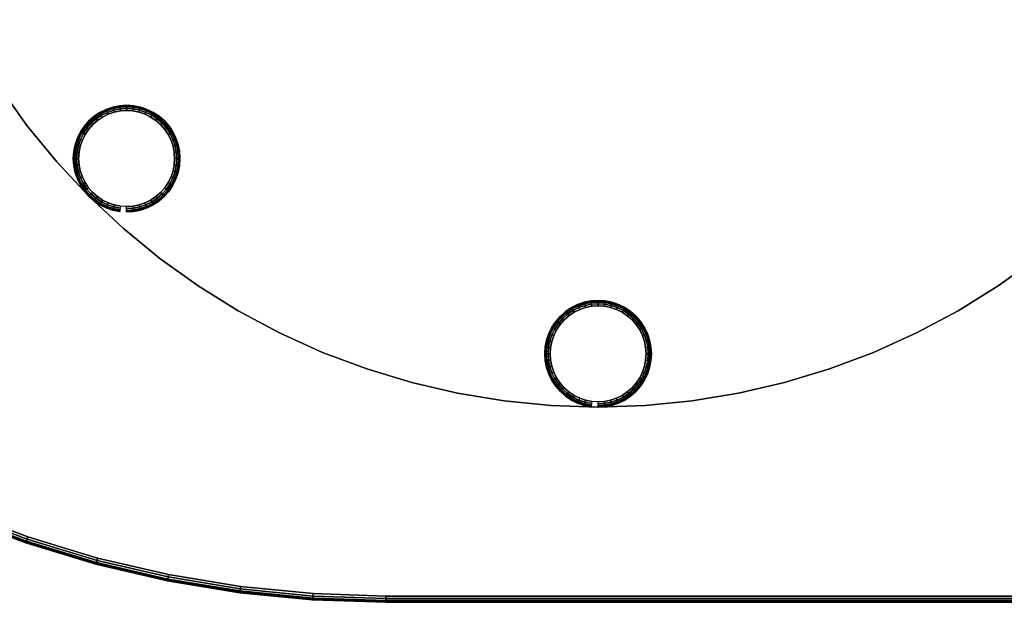
# Model space of a CAD drawing. Units: inches. Extents: x -21 to 63, y -21 to 21.
# Drawn here: x -6.9 to 11.6, y -21 to -10.1 of the extents above; entities that cross this region are included whole.
import ezdxf

# ---------------------------------------------------------------- set-up
doc = ezdxf.new("R2010")
doc.units = ezdxf.units.IN
doc.header["$MEASUREMENT"] = 0
for name, color, linetype in [('A-FURN-3-TABLE-LEG-GLIDE', 253, 'Continuous'), ('A-FURN-3-TABLE-LEG-MAIN', 253, 'Continuous'), ('A-FURN-3-TABLE-LEG-MAIN-SUPPORT', 253, 'Continuous'), ('A-FURN-3-TABLE-SURFACE-BOTTOM', 255, 'Continuous'), ('A-FURN-3-TABLE-SURFACE-EDGE', 255, 'Continuous'), ('A-FURN-3-TABLE-SURFACE-TOP-HPL_TFL', 255, 'Continuous')]:
    doc.layers.add(name, color=color, linetype=linetype)

msp = doc.modelspace()

# ---------------------------------------------------------------- linework, layer by layer
at = {"layer": 'A-FURN-3-TABLE-LEG-GLIDE'}
for points, invisible_edges in [([(-4.627, -11.81), (-4.515, -11.848), (-5.204, -11.848), (-5.093, -11.81)], 10), ([(-4.742, -11.787), (-4.627, -11.81), (-5.093, -11.81), (-4.977, -11.787)], 10), ([(-4.86, -11.779), (-4.742, -11.787), (-4.977, -11.787), (-4.86, -11.779)], 2), ([(-4.312, -11.965), (-4.223, -12.043), (-5.496, -12.043), (-5.408, -11.965)], 10), ([(-4.41, -11.9), (-4.312, -11.965), (-5.408, -11.965), (-5.31, -11.9)], 10), ([(-4.515, -11.848), (-4.41, -11.9), (-5.31, -11.9), (-5.204, -11.848)], 10), ([(-4.146, -12.132), (-4.08, -12.229), (-5.639, -12.229), (-5.574, -12.132)], 10), ([(-4.223, -12.043), (-4.146, -12.132), (-5.574, -12.132), (-5.496, -12.043)], 10), ([(-4.028, -12.335), (-3.99, -12.447), (-5.729, -12.447), (-5.691, -12.335)], 10), ([(-4.08, -12.229), (-4.028, -12.335), (-5.691, -12.335), (-5.639, -12.229)], 10), ([(-3.99, -12.447), (-3.967, -12.562), (-5.752, -12.562), (-5.729, -12.447)], 10), ([(-3.967, -12.562), (-3.96, -12.679), (-5.76, -12.679), (-5.752, -12.562)], 10), ([(-3.96, -12.679), (-3.967, -12.797), (-5.752, -12.797), (-5.76, -12.679)], 10), ([(-3.967, -12.797), (-3.99, -12.912), (-5.729, -12.912), (-5.752, -12.797)], 10), ([(-3.99, -12.912), (-4.028, -13.024), (-5.691, -13.024), (-5.729, -12.912)], 10), ([(-4.028, -13.024), (-4.08, -13.129), (-5.639, -13.129), (-5.691, -13.024)], 10), ([(-4.08, -13.129), (-4.146, -13.227), (-5.574, -13.227), (-5.639, -13.129)], 10), ([(-4.146, -13.227), (-4.223, -13.316), (-5.496, -13.316), (-5.574, -13.227)], 10), ([(-4.223, -13.316), (-4.312, -13.393), (-5.408, -13.393), (-5.496, -13.316)], 10), ([(-4.312, -13.393), (-4.41, -13.459), (-5.31, -13.459), (-5.408, -13.393)], 10), ([(-4.41, -13.459), (-4.515, -13.511), (-5.204, -13.511), (-5.31, -13.459)], 10), ([(-4.515, -13.511), (-4.627, -13.549), (-5.093, -13.549), (-5.204, -13.511)], 10), ([(-4.627, -13.549), (-4.742, -13.572), (-4.977, -13.572), (-5.093, -13.549)], 10), ([(-4.742, -13.572), (-4.86, -13.579), (-4.86, -13.579), (-4.977, -13.572)], 8), ([(4.212, -15.471), (4.324, -15.509), (3.635, -15.509), (3.746, -15.471)], 10), ([(4.097, -15.448), (4.212, -15.471), (3.746, -15.471), (3.862, -15.448)], 10), ([(3.979, -15.441), (4.097, -15.448), (3.862, -15.448), (3.979, -15.441)], 2), ([(4.527, -15.627), (4.616, -15.704), (3.343, -15.704), (3.431, -15.627)], 10), ([(4.429, -15.561), (4.527, -15.627), (3.431, -15.627), (3.529, -15.561)], 10), ([(4.324, -15.509), (4.429, -15.561), (3.529, -15.561), (3.635, -15.509)], 10), ([(4.693, -15.793), (4.759, -15.891), (3.2, -15.891), (3.265, -15.793)], 10), ([(4.616, -15.704), (4.693, -15.793), (3.265, -15.793), (3.343, -15.704)], 10), ([(4.811, -15.996), (4.848, -16.108), (3.11, -16.108), (3.148, -15.996)], 10), ([(4.759, -15.891), (4.811, -15.996), (3.148, -15.996), (3.2, -15.891)], 10), ([(4.871, -16.223), (4.879, -16.341), (3.079, -16.341), (3.087, -16.223)], 10), ([(4.848, -16.108), (4.871, -16.223), (3.087, -16.223), (3.11, -16.108)], 10), ([(4.879, -16.341), (4.871, -16.458), (3.087, -16.458), (3.079, -16.341)], 10), ([(4.871, -16.458), (4.848, -16.574), (3.11, -16.574), (3.087, -16.458)], 10), ([(4.848, -16.574), (4.811, -16.685), (3.148, -16.685), (3.11, -16.574)], 10), ([(4.811, -16.685), (4.759, -16.791), (3.2, -16.791), (3.148, -16.685)], 10), ([(4.759, -16.791), (4.693, -16.889), (3.265, -16.889), (3.2, -16.791)], 10), ([(4.693, -16.889), (4.616, -16.977), (3.343, -16.977), (3.265, -16.889)], 10), ([(4.616, -16.977), (4.527, -17.055), (3.431, -17.055), (3.343, -16.977)], 10), ([(4.527, -17.055), (4.429, -17.12), (3.529, -17.12), (3.431, -17.055)], 10), ([(4.429, -17.12), (4.324, -17.172), (3.635, -17.172), (3.529, -17.12)], 10), ([(4.324, -17.172), (4.212, -17.21), (3.746, -17.21), (3.635, -17.172)], 10), ([(4.212, -17.21), (4.097, -17.233), (3.862, -17.233), (3.746, -17.21)], 10), ([(4.097, -17.233), (3.979, -17.241), (3.979, -17.241), (3.862, -17.233)], 8)]:
    msp.add_3dface(points, dxfattribs=dict(at, invisible_edges=invisible_edges))
at = {"layer": 'A-FURN-3-TABLE-LEG-MAIN'}
for points, invisible_edges in [([(15.67, -10.591, 0.209), (-7.712, -10.591, 0.209), (-8.129, -9.812, 0.209), (16.087, -9.812, 0.209)], 5), ([(-8.129, -9.812, 0.584), (-7.712, -10.591, 0.584), (15.67, -10.591, 0.584), (16.087, -9.812, 0.584)], 10), ([(15.204, -11.341, 0.209), (-7.246, -11.341, 0.209), (-7.712, -10.591, 0.209), (15.67, -10.591, 0.209)], 5), ([(-7.712, -10.591, 0.584), (-7.246, -11.341, 0.584), (15.204, -11.341, 0.584), (15.67, -10.591, 0.584)], 10), ([(14.689, -12.059, 0.209), (-6.731, -12.059, 0.209), (-7.246, -11.341, 0.209), (15.204, -11.341, 0.209)], 5), ([(-7.246, -11.341, 0.584), (-6.731, -12.059, 0.584), (14.689, -12.059, 0.584), (15.204, -11.341, 0.584)], 10), ([(14.129, -12.742, 0.209), (-6.171, -12.742, 0.209), (-6.731, -12.059, 0.209), (14.689, -12.059, 0.209)], 5), ([(-6.731, -12.059, 0.584), (-6.171, -12.742, 0.584), (14.129, -12.742, 0.584), (14.689, -12.059, 0.584)], 10), ([(13.525, -13.387, 0.209), (-5.567, -13.387, 0.209), (-6.171, -12.742, 0.209), (14.129, -12.742, 0.209)], 5), ([(-6.171, -12.742, 0.584), (-5.567, -13.387, 0.584), (13.525, -13.387, 0.584), (14.129, -12.742, 0.584)], 10), ([(12.88, -13.99, 0.209), (-4.922, -13.99, 0.209), (-5.567, -13.387, 0.209), (13.525, -13.387, 0.209)], 5), ([(-5.567, -13.387, 0.584), (-4.922, -13.99, 0.584), (12.88, -13.99, 0.584), (13.525, -13.387, 0.584)], 10), ([(12.197, -14.551, 0.209), (-4.239, -14.551, 0.209), (-4.922, -13.99, 0.209), (12.88, -13.99, 0.209)], 5), ([(-4.922, -13.99, 0.584), (-4.239, -14.551, 0.584), (12.197, -14.551, 0.584), (12.88, -13.99, 0.584)], 10), ([(11.479, -15.065, 0.209), (-3.521, -15.065, 0.209), (-4.239, -14.551, 0.209), (12.197, -14.551, 0.209)], 5), ([(-4.239, -14.551, 0.584), (-3.521, -15.065, 0.584), (11.479, -15.065, 0.584), (12.197, -14.551, 0.584)], 10), ([(10.729, -15.532, 0.209), (-2.771, -15.532, 0.209), (-3.521, -15.065, 0.209), (11.479, -15.065, 0.209)], 5), ([(-3.521, -15.065, 0.584), (-2.771, -15.532, 0.584), (10.729, -15.532, 0.584), (11.479, -15.065, 0.584)], 10), ([(9.95, -15.948, 0.209), (-1.992, -15.948, 0.209), (-2.771, -15.532, 0.209), (10.729, -15.532, 0.209)], 5), ([(-2.771, -15.532, 0.584), (-1.992, -15.948, 0.584), (9.95, -15.948, 0.584), (10.729, -15.532, 0.584)], 10), ([(9.145, -16.313, 0.209), (-1.187, -16.313, 0.209), (-1.992, -15.948, 0.209), (9.95, -15.948, 0.209)], 5), ([(-1.992, -15.948, 0.584), (-1.187, -16.313, 0.584), (9.145, -16.313, 0.584), (9.95, -15.948, 0.584)], 10), ([(8.319, -16.624, 0.209), (-0.36, -16.624, 0.209), (-1.187, -16.313, 0.209), (9.145, -16.313, 0.209)], 5), ([(-1.187, -16.313, 0.584), (-0.36, -16.624, 0.584), (8.319, -16.624, 0.584), (9.145, -16.313, 0.584)], 10), ([(7.473, -16.881, 0.209), (0.485, -16.881, 0.209), (-0.36, -16.624, 0.209), (8.319, -16.624, 0.209)], 5), ([(-0.36, -16.624, 0.584), (0.485, -16.881, 0.584), (7.473, -16.881, 0.584), (8.319, -16.624, 0.584)], 10), ([(6.613, -17.081, 0.209), (1.345, -17.081, 0.209), (0.485, -16.881, 0.209), (7.473, -16.881, 0.209)], 5), ([(0.485, -16.881, 0.584), (1.345, -17.081, 0.584), (6.613, -17.081, 0.584), (7.473, -16.881, 0.584)], 10), ([(5.741, -17.225, 0.209), (2.217, -17.225, 0.209), (1.345, -17.081, 0.209), (6.613, -17.081, 0.209)], 5), ([(1.345, -17.081, 0.584), (2.217, -17.225, 0.584), (5.741, -17.225, 0.584), (6.613, -17.081, 0.584)], 10), ([(4.862, -17.312, 0.209), (3.096, -17.312, 0.209), (2.217, -17.225, 0.209), (5.741, -17.225, 0.209)], 5), ([(2.217, -17.225, 0.584), (3.096, -17.312, 0.584), (4.862, -17.312, 0.584), (5.741, -17.225, 0.584)], 10), ([(3.979, -17.341, 0.209), (3.979, -17.341, 0.209), (3.096, -17.312, 0.209), (4.862, -17.312, 0.209)], 4), ([(3.096, -17.312, 0.584), (3.979, -17.341, 0.584), (3.979, -17.341, 0.584), (4.862, -17.312, 0.584)], 8)]:
    msp.add_3dface(points, dxfattribs=dict(at, invisible_edges=invisible_edges))
at = {"layer": 'A-FURN-3-TABLE-SURFACE-BOTTOM'}
for points, invisible_edges in [([(60.084, -10.441, 27.919), (-18.084, -10.441, 27.919), (-18.728, -9.236, 27.919), (60.728, -9.236, 27.919)], 5), ([(59.363, -11.601, 27.919), (-17.363, -11.601, 27.919), (-18.084, -10.441, 27.919), (60.084, -10.441, 27.919)], 5), ([(58.567, -12.712, 27.919), (-16.567, -12.712, 27.919), (-17.363, -11.601, 27.919), (59.363, -11.601, 27.919)], 5), ([(57.7, -13.768, 27.919), (-15.7, -13.768, 27.919), (-16.567, -12.712, 27.919), (58.567, -12.712, 27.919)], 5), ([(56.766, -14.766, 27.919), (-14.766, -14.766, 27.919), (-15.7, -13.768, 27.919), (57.7, -13.768, 27.919)], 5), ([(55.768, -15.7, 27.919), (-13.768, -15.7, 27.919), (-14.766, -14.766, 27.919), (56.766, -14.766, 27.919)], 5), ([(54.712, -16.567, 27.919), (-12.712, -16.567, 27.919), (-13.768, -15.7, 27.919), (55.768, -15.7, 27.919)], 5), ([(53.601, -17.363, 27.919), (-11.601, -17.363, 27.919), (-12.712, -16.567, 27.919), (54.712, -16.567, 27.919)], 5), ([(52.441, -18.084, 27.919), (-10.441, -18.084, 27.919), (-11.601, -17.363, 27.919), (53.601, -17.363, 27.919)], 5), ([(51.236, -18.728, 27.919), (-9.236, -18.728, 27.919), (-10.441, -18.084, 27.919), (52.441, -18.084, 27.919)], 5), ([(49.991, -19.292, 27.919), (-7.991, -19.292, 27.919), (-9.236, -18.728, 27.919), (51.236, -18.728, 27.919)], 5), ([(48.712, -19.774, 27.919), (-6.712, -19.774, 27.919), (-7.991, -19.292, 27.919), (49.991, -19.292, 27.919)], 5), ([(47.405, -20.17, 27.919), (-5.405, -20.17, 27.919), (-6.712, -19.774, 27.919), (48.712, -19.774, 27.919)], 5), ([(46.074, -20.481, 27.919), (-4.074, -20.481, 27.919), (-5.405, -20.17, 27.919), (47.405, -20.17, 27.919)], 5), ([(44.726, -20.703, 27.919), (-2.726, -20.703, 27.919), (-4.074, -20.481, 27.919), (46.074, -20.481, 27.919)], 5), ([(43.366, -20.837, 27.919), (-1.366, -20.837, 27.919), (-2.726, -20.703, 27.919), (44.726, -20.703, 27.919)], 5), ([(42, -20.882, 27.919), (0, -20.882, 27.919), (-1.366, -20.837, 27.919), (43.366, -20.837, 27.919)], 4)]:
    msp.add_3dface(points, dxfattribs=dict(at, invisible_edges=invisible_edges))
at = {"layer": 'A-FURN-3-TABLE-SURFACE-TOP-HPL_TFL'}
for points, invisible_edges in [([(-18.728, -9.236, 28.919), (-18.084, -10.441, 28.919), (60.084, -10.441, 28.919), (60.728, -9.236, 28.919)], 10), ([(-18.084, -10.441, 28.919), (-17.363, -11.601, 28.919), (59.363, -11.601, 28.919), (60.084, -10.441, 28.919)], 10), ([(-17.363, -11.601, 28.919), (-16.567, -12.712, 28.919), (58.567, -12.712, 28.919), (59.363, -11.601, 28.919)], 10), ([(-16.567, -12.712, 28.919), (-15.7, -13.768, 28.919), (57.7, -13.768, 28.919), (58.567, -12.712, 28.919)], 10), ([(-15.7, -13.768, 28.919), (-14.766, -14.766, 28.919), (56.766, -14.766, 28.919), (57.7, -13.768, 28.919)], 10), ([(-14.766, -14.766, 28.919), (-13.768, -15.7, 28.919), (55.768, -15.7, 28.919), (56.766, -14.766, 28.919)], 10), ([(-13.768, -15.7, 28.919), (-12.712, -16.567, 28.919), (54.712, -16.567, 28.919), (55.768, -15.7, 28.919)], 10), ([(-12.712, -16.567, 28.919), (-11.601, -17.363, 28.919), (53.601, -17.363, 28.919), (54.712, -16.567, 28.919)], 10), ([(-11.601, -17.363, 28.919), (-10.441, -18.084, 28.919), (52.441, -18.084, 28.919), (53.601, -17.363, 28.919)], 10), ([(-10.441, -18.084, 28.919), (-9.236, -18.728, 28.919), (51.236, -18.728, 28.919), (52.441, -18.084, 28.919)], 10), ([(-9.236, -18.728, 28.919), (-7.991, -19.292, 28.919), (49.991, -19.292, 28.919), (51.236, -18.728, 28.919)], 10), ([(-7.991, -19.292, 28.919), (-6.712, -19.774, 28.919), (48.712, -19.774, 28.919), (49.991, -19.292, 28.919)], 10), ([(-6.712, -19.774, 28.919), (-5.405, -20.17, 28.919), (47.405, -20.17, 28.919), (48.712, -19.774, 28.919)], 10), ([(-5.405, -20.17, 28.919), (-4.074, -20.481, 28.919), (46.074, -20.481, 28.919), (47.405, -20.17, 28.919)], 10), ([(-4.074, -20.481, 28.919), (-2.726, -20.703, 28.919), (44.726, -20.703, 28.919), (46.074, -20.481, 28.919)], 10), ([(-2.726, -20.703, 28.919), (-1.366, -20.837, 28.919), (43.366, -20.837, 28.919), (44.726, -20.703, 28.919)], 10), ([(-1.366, -20.837, 28.919), (0, -20.882, 28.919), (42, -20.882, 28.919), (43.366, -20.837, 28.919)], 8)]:
    msp.add_3dface(points, dxfattribs=dict(at, invisible_edges=invisible_edges))

# ---------------------------------------------------------------- meshes
at = {"layer": 'A-FURN-3-TABLE-LEG-GLIDE'}
mesh = msp.add_polymesh((48, 6), dxfattribs=dict(at, m_close=True))
for k, corner in enumerate([(-4.86, -13.679, 0.209), (-4.86, -13.679, 0.1), (-4.86, -13.672, 0.062), (-4.86, -13.65, 0.029), (-4.86, -13.618, 0.008), (-4.86, -13.579), (-4.729, -13.671, 0.209), (-4.729, -13.671, 0.1), (-4.73, -13.663, 0.062), (-4.733, -13.642, 0.029), (-4.737, -13.61, 0.008), (-4.742, -13.572), (-4.601, -13.645, 0.209), (-4.601, -13.645, 0.1), (-4.603, -13.638, 0.062), (-4.608, -13.617, 0.029), (-4.617, -13.586, 0.008), (-4.627, -13.549), (-4.477, -13.603, 0.209), (-4.477, -13.603, 0.1), (-4.48, -13.596, 0.062), (-4.488, -13.576, 0.029), (-4.501, -13.546, 0.008), (-4.515, -13.511), (-4.36, -13.545, 0.209), (-4.36, -13.545, 0.1), (-4.364, -13.539, 0.062), (-4.374, -13.52, 0.029), (-4.391, -13.492, 0.008), (-4.41, -13.459), (-4.251, -13.473, 0.209), (-4.251, -13.473, 0.1), (-4.256, -13.467, 0.062), (-4.269, -13.45, 0.029), (-4.289, -13.424, 0.008), (-4.312, -13.393), (-4.153, -13.387, 0.209), (-4.153, -13.387, 0.1), (-4.158, -13.381, 0.062), (-4.173, -13.366, 0.029), (-4.196, -13.343, 0.008), (-4.223, -13.316), (-4.066, -13.288, 0.209), (-4.066, -13.288, 0.1), (-4.072, -13.284, 0.062), (-4.09, -13.27, 0.029), (-4.115, -13.251, 0.008), (-4.146, -13.227), (-3.994, -13.179, 0.209), (-3.994, -13.179, 0.1), (-4, -13.176, 0.062), (-4.019, -13.165, 0.029), (-4.047, -13.149, 0.008), (-4.08, -13.129), (-3.936, -13.062, 0.209), (-3.936, -13.062, 0.1), (-3.943, -13.059, 0.062), (-3.963, -13.051, 0.029), (-3.993, -13.039, 0.008), (-4.028, -13.024), (-3.894, -12.938, 0.209), (-3.894, -12.938, 0.1), (-3.901, -12.936, 0.062), (-3.922, -12.931, 0.029), (-3.953, -12.922, 0.008), (-3.99, -12.912), (-3.868, -12.81, 0.209), (-3.868, -12.81, 0.1), (-3.876, -12.809, 0.062), (-3.897, -12.806, 0.029), (-3.929, -12.802, 0.008), (-3.967, -12.797), (-3.86, -12.679, 0.209), (-3.86, -12.679, 0.1), (-3.867, -12.679, 0.062), (-3.889, -12.679, 0.029), (-3.921, -12.679, 0.008), (-3.96, -12.679), (-3.868, -12.549, 0.209), (-3.868, -12.549, 0.1), (-3.876, -12.55, 0.062), (-3.897, -12.553, 0.029), (-3.929, -12.557, 0.008), (-3.967, -12.562), (-3.894, -12.421, 0.209), (-3.894, -12.421, 0.1), (-3.901, -12.423, 0.062), (-3.922, -12.428, 0.029), (-3.953, -12.437, 0.008), (-3.99, -12.447), (-3.936, -12.297, 0.209), (-3.936, -12.297, 0.1), (-3.943, -12.3, 0.062), (-3.963, -12.308, 0.029), (-3.993, -12.32, 0.008), (-4.028, -12.335), (-3.994, -12.179, 0.209), (-3.994, -12.179, 0.1), (-4, -12.183, 0.062), (-4.019, -12.194, 0.029), (-4.047, -12.21, 0.008), (-4.08, -12.229), (-4.066, -12.071, 0.209), (-4.066, -12.071, 0.1), (-4.072, -12.075, 0.062), (-4.09, -12.089, 0.029), (-4.115, -12.108, 0.008), (-4.146, -12.132), (-4.153, -11.972, 0.209), (-4.153, -11.972, 0.1), (-4.158, -11.978, 0.062), (-4.173, -11.993, 0.029), (-4.196, -12.016, 0.008), (-4.223, -12.043), (-4.251, -11.886, 0.209), (-4.251, -11.886, 0.1), (-4.256, -11.892, 0.062), (-4.269, -11.909, 0.029), (-4.289, -11.935, 0.008), (-4.312, -11.965), (-4.36, -11.813, 0.209), (-4.36, -11.813, 0.1), (-4.364, -11.82, 0.062), (-4.374, -11.839, 0.029), (-4.391, -11.867, 0.008), (-4.41, -11.9), (-4.477, -11.756, 0.209), (-4.477, -11.756, 0.1), (-4.48, -11.763, 0.062), (-4.488, -11.783, 0.029), (-4.501, -11.813, 0.008), (-4.515, -11.848), (-4.601, -11.714, 0.209), (-4.601, -11.714, 0.1), (-4.603, -11.721, 0.062), (-4.608, -11.742, 0.029), (-4.617, -11.773, 0.008), (-4.627, -11.81), (-4.729, -11.688, 0.209), (-4.729, -11.688, 0.1), (-4.73, -11.696, 0.062), (-4.733, -11.717, 0.029), (-4.737, -11.749, 0.008), (-4.742, -11.787), (-4.86, -11.679, 0.209), (-4.86, -11.679, 0.1), (-4.86, -11.687, 0.062), (-4.86, -11.709, 0.029), (-4.86, -11.741, 0.008), (-4.86, -11.779), (-4.99, -11.688, 0.209), (-4.99, -11.688, 0.1), (-4.989, -11.696, 0.062), (-4.986, -11.717, 0.029), (-4.982, -11.749, 0.008), (-4.977, -11.787), (-5.119, -11.714, 0.209), (-5.119, -11.714, 0.1), (-5.117, -11.721, 0.062), (-5.111, -11.742, 0.029), (-5.103, -11.773, 0.008), (-5.093, -11.81), (-5.242, -11.756, 0.209), (-5.242, -11.756, 0.1), (-5.239, -11.763, 0.062), (-5.231, -11.783, 0.029), (-5.219, -11.813, 0.008), (-5.204, -11.848), (-5.36, -11.813, 0.209), (-5.36, -11.813, 0.1), (-5.356, -11.82, 0.062), (-5.345, -11.839, 0.029), (-5.329, -11.867, 0.008), (-5.31, -11.9), (-5.468, -11.886, 0.209), (-5.468, -11.886, 0.1), (-5.464, -11.892, 0.062), (-5.451, -11.909, 0.029), (-5.431, -11.935, 0.008), (-5.408, -11.965), (-5.567, -11.972, 0.209), (-5.567, -11.972, 0.1), (-5.561, -11.978, 0.062), (-5.546, -11.993, 0.029), (-5.523, -12.016, 0.008), (-5.496, -12.043), (-5.653, -12.071, 0.209), (-5.653, -12.071, 0.1), (-5.647, -12.075, 0.062), (-5.63, -12.089, 0.029), (-5.604, -12.108, 0.008), (-5.574, -12.132), (-5.726, -12.179, 0.209), (-5.726, -12.179, 0.1), (-5.719, -12.183, 0.062), (-5.7, -12.194, 0.029), (-5.672, -12.21, 0.008), (-5.639, -12.229), (-5.784, -12.297, 0.209), (-5.784, -12.297, 0.1), (-5.777, -12.3, 0.062), (-5.757, -12.308, 0.029), (-5.727, -12.32, 0.008), (-5.691, -12.335), (-5.826, -12.421, 0.209), (-5.826, -12.421, 0.1), (-5.818, -12.423, 0.062), (-5.797, -12.428, 0.029), (-5.766, -12.437, 0.008), (-5.729, -12.447), (-5.851, -12.549, 0.209), (-5.851, -12.549, 0.1), (-5.844, -12.55, 0.062), (-5.822, -12.553, 0.029), (-5.79, -12.557, 0.008), (-5.752, -12.562), (-5.86, -12.679, 0.209), (-5.86, -12.679, 0.1), (-5.852, -12.679, 0.062), (-5.83, -12.679, 0.029), (-5.798, -12.679, 0.008), (-5.76, -12.679), (-5.851, -12.81, 0.209), (-5.851, -12.81, 0.1), (-5.844, -12.809, 0.062), (-5.822, -12.806, 0.029), (-5.79, -12.802, 0.008), (-5.752, -12.797), (-5.826, -12.938, 0.209), (-5.826, -12.938, 0.1), (-5.818, -12.936, 0.062), (-5.797, -12.931, 0.029), (-5.766, -12.922, 0.008), (-5.729, -12.912), (-5.784, -13.062, 0.209), (-5.784, -13.062, 0.1), (-5.777, -13.059, 0.062), (-5.757, -13.051, 0.029), (-5.727, -13.039, 0.008), (-5.691, -13.024), (-5.726, -13.179, 0.209), (-5.726, -13.179, 0.1), (-5.719, -13.176, 0.062), (-5.7, -13.165, 0.029), (-5.672, -13.149, 0.008), (-5.639, -13.129), (-5.653, -13.288, 0.209), (-5.653, -13.288, 0.1), (-5.647, -13.284, 0.062), (-5.63, -13.27, 0.029), (-5.604, -13.251, 0.008), (-5.574, -13.227), (-5.567, -13.387, 0.209), (-5.567, -13.387, 0.1), (-5.561, -13.381, 0.062), (-5.546, -13.366, 0.029), (-5.523, -13.343, 0.008), (-5.496, -13.316), (-5.468, -13.473, 0.209), (-5.468, -13.473, 0.1), (-5.464, -13.467, 0.062), (-5.451, -13.45, 0.029), (-5.431, -13.424, 0.008), (-5.408, -13.393), (-5.36, -13.545, 0.209), (-5.36, -13.545, 0.1), (-5.356, -13.539, 0.062), (-5.345, -13.52, 0.029), (-5.329, -13.492, 0.008), (-5.31, -13.459), (-5.242, -13.603, 0.209), (-5.242, -13.603, 0.1), (-5.239, -13.596, 0.062), (-5.231, -13.576, 0.029), (-5.219, -13.546, 0.008), (-5.204, -13.511), (-5.119, -13.645, 0.209), (-5.119, -13.645, 0.1), (-5.117, -13.638, 0.062), (-5.111, -13.617, 0.029), (-5.103, -13.586, 0.008), (-5.093, -13.549), (-4.99, -13.671, 0.209), (-4.99, -13.671, 0.1), (-4.989, -13.663, 0.062), (-4.986, -13.642, 0.029), (-4.982, -13.61, 0.008), (-4.977, -13.572)]):
    mesh.set_mesh_vertex(divmod(k, 6), corner)
mesh = msp.add_polymesh((48, 6), dxfattribs=dict(at, m_close=True))
for k, corner in enumerate([(3.979, -17.341, 0.209), (3.979, -17.341, 0.1), (3.979, -17.333, 0.062), (3.979, -17.311, 0.029), (3.979, -17.279, 0.008), (3.979, -17.241), (4.11, -17.332, 0.209), (4.11, -17.332, 0.1), (4.109, -17.325, 0.062), (4.106, -17.303, 0.029), (4.102, -17.271, 0.008), (4.097, -17.233), (4.238, -17.307, 0.209), (4.238, -17.307, 0.1), (4.236, -17.299, 0.062), (4.23, -17.278, 0.029), (4.222, -17.247, 0.008), (4.212, -17.21), (4.362, -17.264, 0.209), (4.362, -17.264, 0.1), (4.359, -17.257, 0.062), (4.351, -17.237, 0.029), (4.338, -17.207, 0.008), (4.324, -17.172), (4.479, -17.207, 0.209), (4.479, -17.207, 0.1), (4.475, -17.2, 0.062), (4.464, -17.181, 0.029), (4.448, -17.153, 0.008), (4.429, -17.12), (4.588, -17.134, 0.209), (4.588, -17.134, 0.1), (4.583, -17.128, 0.062), (4.57, -17.111, 0.029), (4.55, -17.085, 0.008), (4.527, -17.055), (4.686, -17.048, 0.209), (4.686, -17.048, 0.1), (4.681, -17.042, 0.062), (4.666, -17.027, 0.029), (4.643, -17.004, 0.008), (4.616, -16.977), (4.772, -16.949, 0.209), (4.772, -16.949, 0.1), (4.766, -16.945, 0.062), (4.749, -16.932, 0.029), (4.724, -16.912, 0.008), (4.693, -16.889), (4.845, -16.841, 0.209), (4.845, -16.841, 0.1), (4.839, -16.837, 0.062), (4.82, -16.826, 0.029), (4.792, -16.81, 0.008), (4.759, -16.791), (4.903, -16.723, 0.209), (4.903, -16.723, 0.1), (4.896, -16.72, 0.062), (4.876, -16.712, 0.029), (4.846, -16.7, 0.008), (4.811, -16.685), (4.945, -16.599, 0.209), (4.945, -16.599, 0.1), (4.938, -16.597, 0.062), (4.917, -16.592, 0.029), (4.885, -16.583, 0.008), (4.848, -16.574), (4.971, -16.471, 0.209), (4.971, -16.471, 0.1), (4.963, -16.47, 0.062), (4.942, -16.467, 0.029), (4.909, -16.463, 0.008), (4.871, -16.458), (4.979, -16.341, 0.209), (4.979, -16.341, 0.1), (4.972, -16.341, 0.062), (4.95, -16.341, 0.029), (4.917, -16.341, 0.008), (4.879, -16.341), (4.971, -16.21, 0.209), (4.971, -16.21, 0.1), (4.963, -16.211, 0.062), (4.942, -16.214, 0.029), (4.909, -16.218, 0.008), (4.871, -16.223), (4.945, -16.082, 0.209), (4.945, -16.082, 0.1), (4.938, -16.084, 0.062), (4.917, -16.089, 0.029), (4.885, -16.098, 0.008), (4.848, -16.108), (4.903, -15.958, 0.209), (4.903, -15.958, 0.1), (4.896, -15.961, 0.062), (4.876, -15.969, 0.029), (4.846, -15.982, 0.008), (4.811, -15.996), (4.845, -15.841, 0.209), (4.845, -15.841, 0.1), (4.839, -15.844, 0.062), (4.82, -15.855, 0.029), (4.792, -15.871, 0.008), (4.759, -15.891), (4.772, -15.732, 0.209), (4.772, -15.732, 0.1), (4.766, -15.736, 0.062), (4.749, -15.75, 0.029), (4.724, -15.769, 0.008), (4.693, -15.793), (4.686, -15.634, 0.209), (4.686, -15.634, 0.1), (4.681, -15.639, 0.062), (4.666, -15.654, 0.029), (4.643, -15.677, 0.008), (4.616, -15.704), (4.588, -15.547, 0.209), (4.588, -15.547, 0.1), (4.583, -15.553, 0.062), (4.57, -15.571, 0.029), (4.55, -15.596, 0.008), (4.527, -15.627), (4.479, -15.475, 0.209), (4.479, -15.475, 0.1), (4.475, -15.481, 0.062), (4.464, -15.5, 0.029), (4.448, -15.528, 0.008), (4.429, -15.561), (4.362, -15.417, 0.209), (4.362, -15.417, 0.1), (4.359, -15.424, 0.062), (4.351, -15.444, 0.029), (4.338, -15.474, 0.008), (4.324, -15.509), (4.238, -15.375, 0.209), (4.238, -15.375, 0.1), (4.236, -15.382, 0.062), (4.23, -15.403, 0.029), (4.222, -15.434, 0.008), (4.212, -15.471), (4.11, -15.349, 0.209), (4.11, -15.349, 0.1), (4.109, -15.357, 0.062), (4.106, -15.378, 0.029), (4.102, -15.41, 0.008), (4.097, -15.448), (3.979, -15.341, 0.209), (3.979, -15.341, 0.1), (3.979, -15.348, 0.062), (3.979, -15.37, 0.029), (3.979, -15.402, 0.008), (3.979, -15.441), (3.849, -15.349, 0.209), (3.849, -15.349, 0.1), (3.85, -15.357, 0.062), (3.852, -15.378, 0.029), (3.857, -15.41, 0.008), (3.862, -15.448), (3.72, -15.375, 0.209), (3.72, -15.375, 0.1), (3.722, -15.382, 0.062), (3.728, -15.403, 0.029), (3.736, -15.434, 0.008), (3.746, -15.471), (3.596, -15.417, 0.209), (3.596, -15.417, 0.1), (3.599, -15.424, 0.062), (3.608, -15.444, 0.029), (3.62, -15.474, 0.008), (3.635, -15.509), (3.479, -15.475, 0.209), (3.479, -15.475, 0.1), (3.483, -15.481, 0.062), (3.494, -15.5, 0.029), (3.51, -15.528, 0.008), (3.529, -15.561), (3.37, -15.547, 0.209), (3.37, -15.547, 0.1), (3.375, -15.553, 0.062), (3.388, -15.571, 0.029), (3.408, -15.596, 0.008), (3.431, -15.627), (3.272, -15.634, 0.209), (3.272, -15.634, 0.1), (3.277, -15.639, 0.062), (3.293, -15.654, 0.029), (3.316, -15.677, 0.008), (3.343, -15.704), (3.186, -15.732, 0.209), (3.186, -15.732, 0.1), (3.192, -15.736, 0.062), (3.209, -15.75, 0.029), (3.235, -15.769, 0.008), (3.265, -15.793), (3.113, -15.841, 0.209), (3.113, -15.841, 0.1), (3.12, -15.844, 0.062), (3.138, -15.855, 0.029), (3.167, -15.871, 0.008), (3.2, -15.891), (3.055, -15.958, 0.209), (3.055, -15.958, 0.1), (3.062, -15.961, 0.062), (3.082, -15.969, 0.029), (3.112, -15.982, 0.008), (3.148, -15.996), (3.013, -16.082, 0.209), (3.013, -16.082, 0.1), (3.021, -16.084, 0.062), (3.041, -16.089, 0.029), (3.073, -16.098, 0.008), (3.11, -16.108), (2.988, -16.21, 0.209), (2.988, -16.21, 0.1), (2.995, -16.211, 0.062), (3.017, -16.214, 0.029), (3.049, -16.218, 0.008), (3.087, -16.223), (2.979, -16.341, 0.209), (2.979, -16.341, 0.1), (2.987, -16.341, 0.062), (3.008, -16.341, 0.029), (3.041, -16.341, 0.008), (3.079, -16.341), (2.988, -16.471, 0.209), (2.988, -16.471, 0.1), (2.995, -16.47, 0.062), (3.017, -16.467, 0.029), (3.049, -16.463, 0.008), (3.087, -16.458), (3.013, -16.599, 0.209), (3.013, -16.599, 0.1), (3.021, -16.597, 0.062), (3.041, -16.592, 0.029), (3.073, -16.583, 0.008), (3.11, -16.574), (3.055, -16.723, 0.209), (3.055, -16.723, 0.1), (3.062, -16.72, 0.062), (3.082, -16.712, 0.029), (3.112, -16.7, 0.008), (3.148, -16.685), (3.113, -16.841, 0.209), (3.113, -16.841, 0.1), (3.12, -16.837, 0.062), (3.138, -16.826, 0.029), (3.167, -16.81, 0.008), (3.2, -16.791), (3.186, -16.949, 0.209), (3.186, -16.949, 0.1), (3.192, -16.945, 0.062), (3.209, -16.932, 0.029), (3.235, -16.912, 0.008), (3.265, -16.889), (3.272, -17.048, 0.209), (3.272, -17.048, 0.1), (3.277, -17.042, 0.062), (3.293, -17.027, 0.029), (3.316, -17.004, 0.008), (3.343, -16.977), (3.37, -17.134, 0.209), (3.37, -17.134, 0.1), (3.375, -17.128, 0.062), (3.388, -17.111, 0.029), (3.408, -17.085, 0.008), (3.431, -17.055), (3.479, -17.207, 0.209), (3.479, -17.207, 0.1), (3.483, -17.2, 0.062), (3.494, -17.181, 0.029), (3.51, -17.153, 0.008), (3.529, -17.12), (3.596, -17.264, 0.209), (3.596, -17.264, 0.1), (3.599, -17.257, 0.062), (3.608, -17.237, 0.029), (3.62, -17.207, 0.008), (3.635, -17.172), (3.72, -17.307, 0.209), (3.72, -17.307, 0.1), (3.722, -17.299, 0.062), (3.728, -17.278, 0.029), (3.736, -17.247, 0.008), (3.746, -17.21), (3.849, -17.332, 0.209), (3.849, -17.332, 0.1), (3.85, -17.325, 0.062), (3.852, -17.303, 0.029), (3.857, -17.271, 0.008), (3.862, -17.233)]):
    mesh.set_mesh_vertex(divmod(k, 6), corner)
at = {"layer": 'A-FURN-3-TABLE-LEG-MAIN-SUPPORT'}
mesh = msp.add_polymesh((2, 96), dxfattribs=dict(at, n_close=True))
for k, corner in enumerate([(17.479, -3.841, 0.209), (17.45, -2.958, 0.209), (17.364, -2.079, 0.209), (17.22, -1.207, 0.209), (17.019, -0.347, 0.209), (16.763, 0.499, 0.209), (16.451, 1.326, 0.209), (16.087, 2.13, 0.209), (15.67, 2.909, 0.209), (15.204, 3.66, 0.209), (14.689, 4.378, 0.209), (14.129, 5.061, 0.209), (13.525, 5.705, 0.209), (12.88, 6.309, 0.209), (12.197, 6.87, 0.209), (11.479, 7.384, 0.209), (10.729, 7.851, 0.209), (9.95, 8.267, 0.209), (9.145, 8.632, 0.209), (8.319, 8.943, 0.209), (7.473, 9.199, 0.209), (6.613, 9.4, 0.209), (5.741, 9.544, 0.209), (4.862, 9.63, 0.209), (3.979, 9.659, 0.209), (3.096, 9.63, 0.209), (2.217, 9.544, 0.209), (1.345, 9.4, 0.209), (0.485, 9.199, 0.209), (-0.36, 8.943, 0.209), (-1.187, 8.632, 0.209), (-1.992, 8.267, 0.209), (-2.771, 7.851, 0.209), (-3.521, 7.384, 0.209), (-4.239, 6.87, 0.209), (-4.922, 6.309, 0.209), (-5.567, 5.705, 0.209), (-6.171, 5.061, 0.209), (-6.731, 4.378, 0.209), (-7.246, 3.66, 0.209), (-7.712, 2.909, 0.209), (-8.129, 2.13, 0.209), (-8.493, 1.326, 0.209), (-8.804, 0.499, 0.209), (-9.061, -0.347, 0.209), (-9.261, -1.207, 0.209), (-9.405, -2.079, 0.209), (-9.492, -2.958, 0.209), (-9.521, -3.841, 0.209), (-9.492, -4.724, 0.209), (-9.405, -5.603, 0.209), (-9.261, -6.474, 0.209), (-9.061, -7.335, 0.209), (-8.804, -8.18, 0.209), (-8.493, -9.007, 0.209), (-8.129, -9.812, 0.209), (-7.712, -10.591, 0.209), (-7.246, -11.341, 0.209), (-6.731, -12.059, 0.209), (-6.171, -12.742, 0.209), (-5.567, -13.387, 0.209), (-4.922, -13.99, 0.209), (-4.239, -14.551, 0.209), (-3.521, -15.065, 0.209), (-2.771, -15.532, 0.209), (-1.992, -15.948, 0.209), (-1.187, -16.313, 0.209), (-0.36, -16.624, 0.209), (0.485, -16.881, 0.209), (1.345, -17.081, 0.209), (2.217, -17.225, 0.209), (3.096, -17.312, 0.209), (3.979, -17.341, 0.209), (4.862, -17.312, 0.209), (5.741, -17.225, 0.209), (6.613, -17.081, 0.209), (7.473, -16.881, 0.209), (8.319, -16.624, 0.209), (9.145, -16.313, 0.209), (9.95, -15.948, 0.209), (10.729, -15.532, 0.209), (11.479, -15.065, 0.209), (12.197, -14.551, 0.209), (12.88, -13.99, 0.209), (13.525, -13.387, 0.209), (14.129, -12.742, 0.209), (14.689, -12.059, 0.209), (15.204, -11.341, 0.209), (15.67, -10.591, 0.209), (16.087, -9.812, 0.209), (16.451, -9.007, 0.209), (16.763, -8.18, 0.209), (17.019, -7.335, 0.209), (17.22, -6.474, 0.209), (17.364, -5.603, 0.209), (17.45, -4.724, 0.209), (17.479, -3.841, 0.584), (17.45, -2.958, 0.584), (17.364, -2.079, 0.584), (17.22, -1.207, 0.584), (17.019, -0.347, 0.584), (16.763, 0.499, 0.584), (16.451, 1.326, 0.584), (16.087, 2.13, 0.584), (15.67, 2.909, 0.584), (15.204, 3.66, 0.584), (14.689, 4.378, 0.584), (14.129, 5.061, 0.584), (13.525, 5.705, 0.584), (12.88, 6.309, 0.584), (12.197, 6.87, 0.584), (11.479, 7.384, 0.584), (10.729, 7.851, 0.584), (9.95, 8.267, 0.584), (9.145, 8.632, 0.584), (8.319, 8.943, 0.584), (7.473, 9.199, 0.584), (6.613, 9.4, 0.584), (5.741, 9.544, 0.584), (4.862, 9.63, 0.584), (3.979, 9.659, 0.584), (3.096, 9.63, 0.584), (2.217, 9.544, 0.584), (1.345, 9.4, 0.584), (0.485, 9.199, 0.584), (-0.36, 8.943, 0.584), (-1.187, 8.632, 0.584), (-1.992, 8.267, 0.584), (-2.771, 7.851, 0.584), (-3.521, 7.384, 0.584), (-4.239, 6.87, 0.584), (-4.922, 6.309, 0.584), (-5.567, 5.705, 0.584), (-6.171, 5.061, 0.584), (-6.731, 4.378, 0.584), (-7.246, 3.66, 0.584), (-7.712, 2.909, 0.584), (-8.129, 2.13, 0.584), (-8.493, 1.326, 0.584), (-8.804, 0.499, 0.584), (-9.061, -0.347, 0.584), (-9.261, -1.207, 0.584), (-9.405, -2.079, 0.584), (-9.492, -2.958, 0.584), (-9.521, -3.841, 0.584), (-9.492, -4.724, 0.584), (-9.405, -5.603, 0.584), (-9.261, -6.474, 0.584), (-9.061, -7.335, 0.584), (-8.804, -8.18, 0.584), (-8.493, -9.007, 0.584), (-8.129, -9.812, 0.584), (-7.712, -10.591, 0.584), (-7.246, -11.341, 0.584), (-6.731, -12.059, 0.584), (-6.171, -12.742, 0.584), (-5.567, -13.387, 0.584), (-4.922, -13.99, 0.584), (-4.239, -14.551, 0.584), (-3.521, -15.065, 0.584), (-2.771, -15.532, 0.584), (-1.992, -15.948, 0.584), (-1.187, -16.313, 0.584), (-0.36, -16.624, 0.584), (0.485, -16.881, 0.584), (1.345, -17.081, 0.584), (2.217, -17.225, 0.584), (3.096, -17.312, 0.584), (3.979, -17.341, 0.584), (4.862, -17.312, 0.584), (5.741, -17.225, 0.584), (6.613, -17.081, 0.584), (7.473, -16.881, 0.584), (8.319, -16.624, 0.584), (9.145, -16.313, 0.584), (9.95, -15.948, 0.584), (10.729, -15.532, 0.584), (11.479, -15.065, 0.584), (12.197, -14.551, 0.584), (12.88, -13.99, 0.584), (13.525, -13.387, 0.584), (14.129, -12.742, 0.584), (14.689, -12.059, 0.584), (15.204, -11.341, 0.584), (15.67, -10.591, 0.584), (16.087, -9.812, 0.584), (16.451, -9.007, 0.584), (16.763, -8.18, 0.584), (17.019, -7.335, 0.584), (17.22, -6.474, 0.584), (17.364, -5.603, 0.584), (17.45, -4.724, 0.584)]):
    mesh.set_mesh_vertex(divmod(k, 96), corner)
at = {"layer": 'A-FURN-3-TABLE-SURFACE-EDGE'}
mesh = msp.add_polymesh((9, 9), dxfattribs=at)
for k, corner in enumerate([(43.366, -20.837, 27.919), (43.369, -20.882, 27.928), (43.371, -20.921, 27.954), (43.373, -20.946, 27.992), (43.373, -20.955, 28.037), (43.373, -20.955, 28.801), (43.373, -20.946, 28.846), (43.371, -20.921, 28.884), (43.369, -20.882, 28.91), (42, -20.882, 27.919), (42, -20.927, 27.928), (42, -20.965, 27.954), (42, -20.991, 27.992), (42, -21, 28.037), (42, -21, 28.801), (42, -20.991, 28.846), (42, -20.965, 28.884), (42, -20.927, 28.91), (0, -20.882, 27.919), (0, -20.927, 27.928), (0, -20.965, 27.954), (0, -20.991, 27.992), (0, -21, 28.037), (0, -21, 28.801), (0, -20.991, 28.846), (0, -20.965, 28.884), (0, -20.927, 28.91), (-1.366, -20.837, 27.919), (-1.369, -20.882, 27.928), (-1.371, -20.921, 27.954), (-1.373, -20.946, 27.992), (-1.373, -20.955, 28.037), (-1.373, -20.955, 28.801), (-1.373, -20.946, 28.846), (-1.371, -20.921, 28.884), (-1.369, -20.882, 28.91), (-2.726, -20.703, 27.919), (-2.732, -20.748, 27.928), (-2.737, -20.786, 27.954), (-2.74, -20.811, 27.992), (-2.741, -20.82, 28.037), (-2.741, -20.82, 28.801), (-2.74, -20.811, 28.846), (-2.737, -20.786, 28.884), (-2.732, -20.748, 28.91), (-4.074, -20.481, 27.919), (-4.083, -20.525, 27.928), (-4.09, -20.563, 27.954), (-4.095, -20.588, 27.992), (-4.097, -20.596, 28.037), (-4.097, -20.596, 28.801), (-4.095, -20.588, 28.846), (-4.09, -20.563, 28.884), (-4.083, -20.525, 28.91), (-5.405, -20.17, 27.919), (-5.416, -20.214, 27.928), (-5.426, -20.251, 27.954), (-5.433, -20.276, 27.992), (-5.435, -20.284, 28.037), (-5.435, -20.284, 28.801), (-5.433, -20.276, 28.846), (-5.426, -20.251, 28.884), (-5.416, -20.214, 28.91), (-6.712, -19.774, 27.919), (-6.727, -19.816, 27.928), (-6.739, -19.853, 27.954), (-6.747, -19.877, 27.992), (-6.75, -19.886, 28.037), (-6.75, -19.886, 28.801), (-6.747, -19.877, 28.846), (-6.739, -19.853, 28.884), (-6.727, -19.816, 28.91), (-7.991, -19.292, 27.919), (-8.008, -19.334, 27.928), (-8.023, -19.37, 27.954), (-8.033, -19.393, 27.992), (-8.036, -19.401, 28.037), (-8.036, -19.401, 28.801), (-8.033, -19.393, 28.846), (-8.023, -19.37, 28.884), (-8.008, -19.334, 28.91)]):
    mesh.set_mesh_vertex(divmod(k, 9), corner)
mesh = msp.add_polymesh((9, 2), dxfattribs=at)
for k, corner in enumerate([(43.369, -20.882, 28.91), (43.366, -20.837, 28.919), (42, -20.927, 28.91), (42, -20.882, 28.919), (0, -20.927, 28.91), (0, -20.882, 28.919), (-1.369, -20.882, 28.91), (-1.366, -20.837, 28.919), (-2.732, -20.748, 28.91), (-2.726, -20.703, 28.919), (-4.083, -20.525, 28.91), (-4.074, -20.481, 28.919), (-5.416, -20.214, 28.91), (-5.405, -20.17, 28.919), (-6.727, -19.816, 28.91), (-6.712, -19.774, 28.919), (-8.008, -19.334, 28.91), (-7.991, -19.292, 28.919)]):
    mesh.set_mesh_vertex(divmod(k, 2), corner)

doc.saveas('drawing.dxf')
